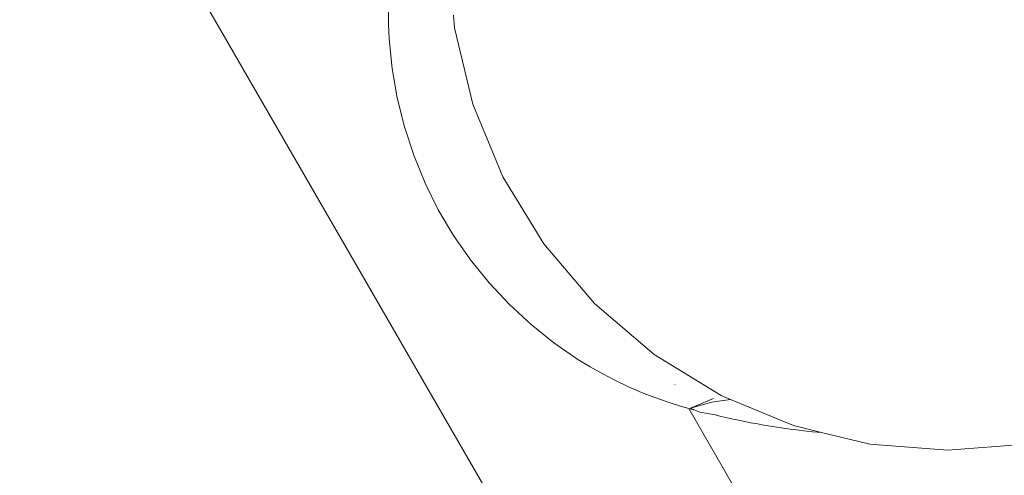
# Model space of a CAD drawing. Units: millimetres. Extents: x -6032 to 5495, y -3372 to 9825.
# Drawn here: x 604 to 761, y 3400 to 3473 of the extents above; entities that cross this region are included whole.
import ezdxf

# ---------------------------------------------------------------- set-up
doc = ezdxf.new("R2010")
doc.units = ezdxf.units.MM
doc.layers.add('Toestel 2D', color=7, linetype='Continuous', lineweight=20)

# ---------------------------------------------------------------- blocks, each defined once
blk = doc.blocks.new('WP-SC52')
at = {"layer": 'Toestel 2D'}
for p, q in [((586.21, 3557.2), (1169.82, 2546.36)), ((662.58, 3474.76), (662.6, 3472.39)), ((673.02, 3473.81), (673.17, 3471.77)), ((662.6, 3472.39), (662.71, 3470.02)), ((673.17, 3471.77), (676.1, 3459.55)), ((662.71, 3470.02), (663.18, 3465.28)), ((663.18, 3465.28), (663.99, 3460.57)), ((663.99, 3460.57), (665.15, 3455.93)), ((676.1, 3459.55), (680.9, 3447.93)), ((665.15, 3455.93), (666.64, 3451.38)), ((666.64, 3451.38), (668.45, 3446.94)), ((680.9, 3447.93), (687.46, 3437.21)), ((668.45, 3446.94), (670.58, 3442.66)), ((670.58, 3442.66), (673.02, 3438.54)), ((673.02, 3438.54), (675.74, 3434.63)), ((687.46, 3437.21), (695.61, 3427.65)), ((675.74, 3434.63), (678.73, 3430.93)), ((678.73, 3430.93), (681.97, 3427.47)), ((681.97, 3427.47), (685.43, 3424.26)), ((695.61, 3427.65), (705.16, 3419.47)), ((685.43, 3424.26), (689.09, 3421.34)), ((689.09, 3421.34), (690.99, 3419.98)), ((690.99, 3419.98), (692.93, 3418.69)), ((705.16, 3419.47), (715.88, 3412.9)), ((692.93, 3418.69), (694.91, 3417.48)), ((694.91, 3417.48), (696.93, 3416.35)), ((696.93, 3416.35), (698.97, 3415.29)), ((698.97, 3415.29), (701.04, 3414.31)), ((701.04, 3414.31), (703.14, 3413.4)), ((708.46, 3414.74), (708.5, 3414.68)), ((703.14, 3413.4), (705.26, 3412.58)), ((705.26, 3412.58), (707.39, 3411.83)), ((715.88, 3412.9), (717.42, 3412.26)), ((707.39, 3411.83), (709.54, 3411.16)), ((709.54, 3411.16), (710.72, 3410.83)), ((714.66, 3412.44), (710.98, 3410.9)), ((710.98, 3410.9), (714.38, 3411.82)), ((714.38, 3411.82), (717.42, 3412.26)), ((717.42, 3412.26), (727.48, 3408.08)), ((710.72, 3410.83), (711.7, 3410.57)), ((710.72, 3410.83), (839.39, 3187.97)), ((711.7, 3410.57), (710.98, 3410.9)), ((712.46, 3410.21), (711.7, 3410.57)), ((712.46, 3410.21), (714.92, 3409.79)), ((714.92, 3409.79), (715.92, 3409.56)), ((715.92, 3409.56), (716.88, 3409.33)), ((716.88, 3409.33), (717.82, 3409.13)), ((717.82, 3409.13), (718.72, 3408.93)), ((718.72, 3408.93), (719.62, 3408.75)), ((719.62, 3408.75), (720.67, 3408.54)), ((720.67, 3408.54), (721.71, 3408.35)), ((721.71, 3408.35), (722.75, 3408.16)), ((722.75, 3408.16), (723.78, 3407.99)), ((723.78, 3407.99), (724.82, 3407.83)), ((724.82, 3407.83), (725.87, 3407.67)), ((727.48, 3408.08), (731.98, 3406.96)), ((725.87, 3407.67), (726.93, 3407.53)), ((726.93, 3407.53), (728.02, 3407.39)), ((728.02, 3407.39), (729.13, 3407.26)), ((729.13, 3407.26), (730.52, 3407.11)), ((730.52, 3407.11), (731.98, 3406.96)), ((731.98, 3406.96), (732.18, 3406.95)), ((732.18, 3406.95), (739.7, 3405.13)), ((739.7, 3405.13), (752.23, 3404.14)), ((752.23, 3404.14), (764.76, 3405.11))]:
    blk.add_line(p, q, dxfattribs=at)
blk.add_lwpolyline([(569.82, 3585.59), (1169.82, 2546.36), (2369.82, 2546.36), (2969.82, 3585.59)], close=True, dxfattribs=at)

msp = doc.modelspace()

# ---------------------------------------------------------------- block references
msp.add_blockref('WP-SC52', (0, 0))

doc.saveas('drawing.dxf')
